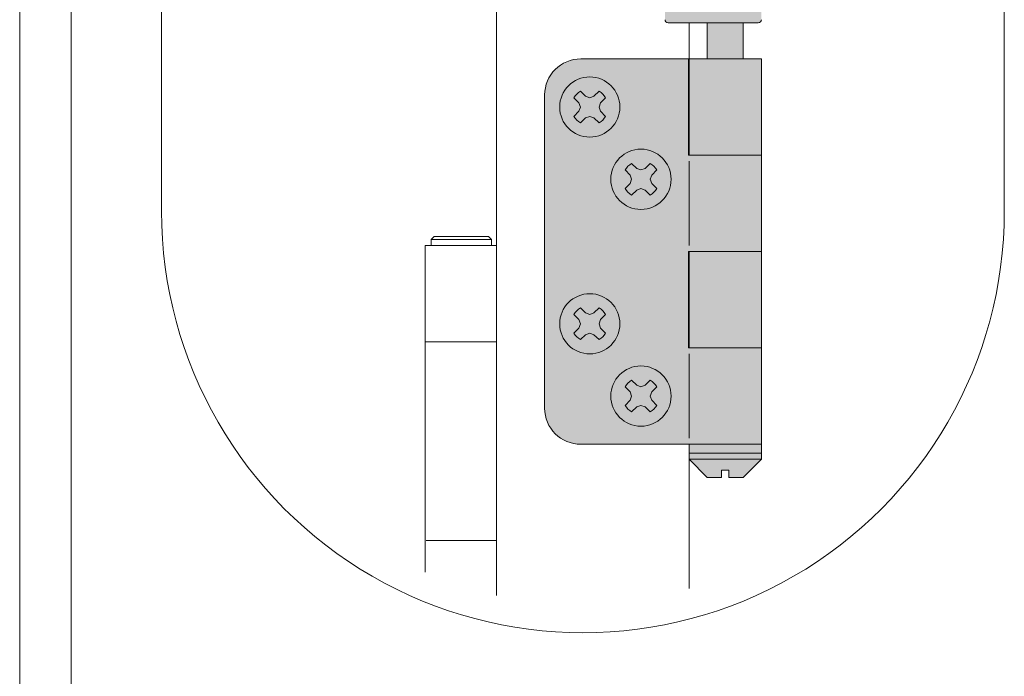
# Model space of a CAD drawing. Extents: x 13 to 199, y 72 to 253.
# Drawn here: x 174 to 199, y 220 to 236 of the extents above; entities that cross this region are included whole.
import ezdxf

# ---------------------------------------------------------------- set-up
doc = ezdxf.new("R2010")
doc.units = 0
doc.layers.get('0').update_dxf_attribs({"lineweight": 13})

# ---------------------------------------------------------------- blocks, each defined once
blk = doc.blocks.new('BLOCK118')
at = {"color": 9, "lineweight": 5}
for points in [[(544.188599, 663.329102), (544.188599, 639.133423), (544.190125, 663.368591), (544.190491, 639.094238)], [(544.190125, 663.368591), (544.190491, 639.094238), (544.195557, 663.407715), (544.196289, 639.05542)], [(544.195557, 663.407715), (544.196289, 639.05542), (544.204773, 663.446167), (544.205811, 639.017334)], [(544.204773, 663.446167), (544.205811, 639.017334), (544.217773, 663.483459), (544.219055, 638.980347)], [(544.217773, 663.483459), (544.219055, 638.980347), (544.234375, 663.519348), (544.23584, 638.944885)], [(544.234375, 663.519348), (544.23584, 638.944885), (544.254456, 663.553406), (544.255981, 638.911194)], [(544.254456, 663.553406), (544.255981, 638.911194), (544.277832, 663.585266), (544.279358, 638.8797)], [(544.277832, 663.585266), (544.279358, 638.8797), (544.304199, 663.614746), (544.305725, 638.850586)], [(544.304199, 663.614746), (544.305725, 638.850586), (544.333374, 663.641418), (544.334839, 638.824219)], [(544.333374, 663.641418), (544.334839, 638.824219), (544.36499, 663.6651), (544.366333, 638.800842)], [(544.36499, 663.6651), (544.366333, 638.800842), (544.398804, 663.685547), (544.400024, 638.78064)], [(544.398804, 663.685547), (544.400024, 638.78064), (544.434509, 663.702576), (544.435486, 638.763855)], [(544.434509, 663.702576), (544.435486, 638.763855), (544.47168, 663.715942), (544.472473, 638.750671)], [(544.47168, 663.715942), (544.472473, 638.750671), (544.51001, 663.725647), (544.510559, 638.741089)], [(544.51001, 663.725647), (544.510559, 638.741089), (544.549072, 663.731506), (544.549377, 638.735352)], [(544.549072, 663.731506), (544.549377, 638.735352), (544.584839, 663.733276), (544.588562, 638.733459)], [(544.588562, 663.733459), (544.577698, 663.733276), (544.584839, 663.733276)], [(544.584839, 663.733276), (544.588562, 638.733459), (550.77771, 663.733276), (550.788574, 638.733276)], [(550.77771, 663.733276), (550.788574, 638.733276), (550.817627, 663.732361), (550.82782, 638.735352)], [(550.817627, 663.732361), (550.82782, 638.735352), (550.8573, 663.727478), (550.866638, 638.741089)], [(550.8573, 663.727478), (550.866638, 638.741089), (550.89624, 663.718689), (550.904724, 638.750671)], [(550.89624, 663.718689), (550.904724, 638.750671), (550.934082, 663.705994), (550.94165, 638.763855)], [(550.934082, 663.705994), (550.94165, 638.763855), (550.97052, 663.689636), (550.977112, 638.78064)], [(550.97052, 663.689636), (550.977112, 638.78064), (551.005127, 663.669739), (551.010803, 638.800842)], [(551.005127, 663.669739), (551.010803, 638.800842), (551.037598, 663.646484), (551.042358, 638.824219)], [(551.037598, 663.646484), (551.042358, 638.824219), (551.067566, 663.620117), (551.071411, 638.850586)], [(551.067566, 663.620117), (551.071411, 638.850586), (551.094727, 663.59082), (551.097778, 638.8797)], [(551.094727, 663.59082), (551.097778, 638.8797), (551.118896, 663.559021), (551.121155, 638.911194)], [(551.118896, 663.559021), (551.121155, 638.911194), (551.139709, 663.524963), (551.141357, 638.944885)], [(551.139709, 663.524963), (551.141357, 638.944885), (551.157104, 663.489014), (551.158142, 638.980347)], [(551.157104, 663.489014), (551.158142, 638.980347), (551.170776, 663.451477), (551.171387, 639.017334)], [(551.170776, 663.451477), (551.171387, 639.017334), (551.180603, 663.412781), (551.180908, 639.05542)], [(551.180603, 663.412781), (551.180908, 639.05542), (551.186584, 663.373291), (551.186646, 639.094238)], [(551.186584, 663.373291), (551.186646, 639.094238), (551.188599, 663.333435)], [(551.188599, 646.733337), (551.188599, 663.333435), (551.188599, 639.133423), (551.186646, 639.094238)], [(553.188599, 646.733337), (551.188599, 655.733337), (551.188599, 646.733337), (551.188599, 663.333435)], [(565.190491, 663.37262), (565.188599, 663.333435), (565.190491, 639.094238), (565.188538, 655.733337)], [(565.190491, 663.37262), (565.196228, 639.05542), (565.196289, 663.411499), (565.205811, 639.017334)], [(565.190491, 663.37262), (565.190491, 639.094238), (565.196228, 639.05542)], [(565.196289, 663.411499), (565.205811, 639.017334), (565.205811, 663.449524), (565.218994, 638.980347)], [(565.205811, 663.449524), (565.218994, 638.980347), (565.219055, 663.486511), (565.235779, 638.944885)], [(565.219055, 663.486511), (565.235779, 638.944885), (565.23584, 663.521973), (565.255981, 638.911194)], [(565.23584, 663.521973), (565.255981, 638.911194), (565.255981, 663.555664), (565.279358, 638.8797)], [(565.255981, 663.555664), (565.279358, 638.8797), (565.279358, 663.587219), (565.305725, 638.850586)], [(565.279358, 663.587219), (565.305725, 638.850586), (565.305725, 663.616272), (565.334839, 638.824219)], [(565.305725, 663.616272), (565.334839, 638.824219), (565.334839, 663.642639), (565.366333, 638.800842)], [(565.334839, 663.642639), (565.366333, 638.800842), (565.366333, 663.666016), (565.400024, 638.78064)], [(565.366333, 663.666016), (565.400024, 638.78064), (565.400024, 663.686218), (565.435486, 638.763855)], [(565.400024, 663.686218), (565.435486, 638.763855), (565.435486, 663.703003), (565.472473, 638.750671)], [(565.435486, 663.703003), (565.472473, 638.750671), (565.472473, 663.716187), (565.510559, 638.741089)], [(565.472473, 663.716187), (565.510559, 638.741089), (565.510559, 663.725769), (565.549377, 638.735352)], [(565.510559, 663.725769), (565.549377, 638.735352), (565.549377, 663.731506), (565.588562, 638.733459)], [(565.549377, 663.731506), (565.588562, 638.733459), (565.588562, 663.733459), (571.788574, 638.733337)], [(565.588562, 663.733459), (571.788574, 638.733337), (565.597595, 663.733337)], [(571.788574, 638.733337), (571.779602, 663.733337), (565.597595, 663.733337)], [(571.827942, 638.735352), (571.819397, 663.732239), (571.788574, 638.733337), (571.779602, 663.733337)], [(571.867004, 638.741211), (571.858887, 663.727234), (571.827942, 638.735352), (571.819397, 663.732239)], [(571.905212, 638.750793), (571.897644, 663.718262), (571.867004, 638.741211), (571.858887, 663.727234)], [(571.942322, 638.76416), (571.935364, 663.705505), (571.905212, 638.750793), (571.897644, 663.718262)], [(571.977966, 638.781128), (571.97168, 663.689087), (571.942322, 638.76416), (571.935364, 663.705505)], [(572.011719, 638.801453), (572.006104, 663.669128), (571.977966, 638.781128), (571.97168, 663.689087)], [(572.043335, 638.825073), (572.038391, 663.645813), (572.011719, 638.801453), (572.006104, 663.669128)], [(572.07251, 638.851685), (572.068237, 663.619446), (572.043335, 638.825073), (572.038391, 663.645813)], [(572.098877, 638.880981), (572.095276, 663.59021), (572.07251, 638.851685), (572.068237, 663.619446)], [(572.122192, 638.912781), (572.119263, 663.558472), (572.098877, 638.880981), (572.095276, 663.59021)], [(572.142334, 638.946716), (572.140015, 663.524475), (572.122192, 638.912781), (572.119263, 663.558472)], [(572.158997, 638.982483), (572.157288, 663.488586), (572.142334, 638.946716), (572.140015, 663.524475)], [(572.172058, 639.019653), (572.170837, 663.451172), (572.158997, 638.982483), (572.157288, 663.488586)], [(572.181396, 639.057983), (572.180664, 663.412598), (572.172058, 639.019653), (572.170837, 663.451172)], [(572.18689, 639.097046), (572.186584, 663.37323), (572.181396, 639.057983), (572.180664, 663.412598)], [(572.188538, 639.136475), (572.188538, 663.334656), (572.18689, 639.097046), (572.186584, 663.37323)], [(572.188599, 663.333435), (572.188538, 663.337341), (572.188538, 663.334656)], [(563.188599, 657.233337), (553.188599, 657.233337), (553.733826, 638.233337), (553.188599, 655.733337)], [(563.188599, 657.233337), (553.733826, 638.233337), (555.723877, 595.605286), (554.029358, 596.895447)], [(563.188599, 657.233337), (555.723877, 595.605286), (559.446289, 593.545044), (557.535156, 594.484924)], [(563.188599, 657.233337), (559.446289, 593.545044), (563.188599, 638.233337), (562.643372, 638.233337)], [(563.188599, 657.233337), (563.188599, 638.233337), (563.188599, 655.733337), (563.188599, 646.733337)], [(553.733826, 638.233337), (553.188599, 655.733337), (553.188599, 646.733337), (551.188599, 655.733337)], [(565.190491, 639.094238), (565.188538, 655.733337), (565.188538, 646.733337), (563.188599, 655.733337)], [(565.188538, 646.733337), (563.188599, 655.733337), (563.188599, 646.733337)], [(553.733826, 638.233337), (553.188599, 646.733337), (553.188599, 638.233337)], [(565.190491, 639.094238), (565.188538, 646.733337), (565.188538, 639.133423)], [(553.733826, 637.033386), (553.54187, 631.533386), (553.733826, 638.233337), (554.029358, 596.895447)], [(553.694946, 637.85907), (553.699951, 637.33252), (553.69989, 637.934143), (553.706299, 638.009155)], [(553.699951, 637.33252), (553.706299, 637.257507), (553.706299, 638.009155), (553.71405, 637.182617)], [(553.706299, 638.009155), (553.71405, 637.182617), (553.71405, 638.084045), (553.723267, 637.10791)], [(553.71405, 638.084045), (553.723267, 637.10791), (553.723206, 638.158752), (553.733826, 638.233337)], [(553.733826, 637.033386), (553.733826, 638.233337), (553.723267, 637.10791)], [(562.643372, 638.233337), (559.446289, 593.545044), (561.439331, 592.794312)], [(562.653931, 637.10791), (562.643372, 638.233337), (562.643311, 637.033386), (561.439331, 592.794312)], [(562.663086, 637.182617), (562.653931, 638.158752), (562.653931, 637.10791), (562.643372, 638.233337)], [(562.670898, 637.257507), (562.663147, 638.084045), (562.663086, 637.182617), (562.653931, 638.158752)], [(562.677246, 637.33252), (562.670898, 638.009155), (562.670898, 637.257507), (562.663147, 638.084045)], [(562.68219, 637.407593), (562.677246, 637.934143), (562.677246, 637.33252), (562.670898, 638.009155)], [(562.68573, 637.482788), (562.68219, 637.85907), (562.68219, 637.407593), (562.677246, 637.934143)], [(551.325134, 635.992676), (551.338318, 632.28949), (551.338318, 636.277344), (551.353516, 632.004944)], [(551.338318, 636.277344), (551.353516, 632.004944), (551.353516, 636.56189), (551.358459, 631.957947)], [(551.353516, 636.56189), (551.358459, 631.957947), (551.358459, 636.608948), (551.367798, 631.91156)], [(551.358459, 636.608948), (551.367798, 631.91156), (551.367798, 636.655334), (551.38147, 631.866333)], [(551.367798, 636.655334), (551.38147, 631.866333), (551.38147, 636.700562), (551.399353, 631.82251)], [(551.38147, 636.700562), (551.399353, 631.82251), (551.399353, 636.744324), (551.421326, 631.78064)], [(551.399353, 636.744324), (551.421326, 631.78064), (551.421326, 636.786255), (551.447144, 631.741028)], [(551.421326, 636.786255), (551.447144, 631.741028), (551.447144, 636.825867), (551.476563, 631.704041)], [(551.447144, 636.825867), (551.476563, 631.704041), (551.476563, 636.862854), (551.509399, 631.669983)], [(551.476563, 636.862854), (551.509399, 631.669983), (551.509399, 636.896912), (551.545227, 631.63916)], [(551.509399, 636.896912), (551.545227, 631.63916), (551.545227, 636.927734), (551.583862, 631.611877)], [(551.545227, 636.927734), (551.583862, 631.611877), (551.583862, 636.955017), (551.624878, 631.588379)], [(551.583862, 636.955017), (551.624878, 631.588379), (551.624878, 636.978516), (551.667969, 631.568848)], [(551.624878, 636.978516), (551.667969, 631.568848), (551.667969, 636.998047), (551.712708, 631.553467)], [(551.667969, 636.998047), (551.712708, 631.553467), (551.712708, 637.013428), (551.758667, 631.542358)], [(551.712708, 637.013428), (551.758667, 631.542358), (551.758667, 637.024536), (551.805481, 631.535706)], [(551.758667, 637.024536), (551.805481, 631.535706), (551.805481, 637.031189), (551.852722, 631.533447)], [(551.805481, 637.031189), (551.852722, 631.533447), (551.85144, 637.033386)], [(551.852722, 637.033447), (551.84375, 637.033386), (551.85144, 637.033386)], [(553.733826, 637.033386), (551.85144, 637.033386), (553.54187, 631.533386), (551.852722, 631.533447)], [(553.688599, 637.633362), (553.68927, 637.558044), (553.68927, 637.708618), (553.691406, 637.482788)], [(553.68927, 637.708618), (553.691406, 637.482788), (553.691406, 637.783875), (553.694946, 637.407593)], [(553.691406, 637.783875), (553.694946, 637.407593), (553.694946, 637.85907), (553.699951, 637.33252)], [(561.439331, 592.794312), (563.495605, 592.239807), (562.643311, 637.033386), (562.835266, 631.533386)], [(562.643311, 637.033386), (562.835266, 631.533386), (564.51593, 637.033386), (564.524475, 631.533386)], [(562.687866, 637.558044), (562.68573, 637.783875), (562.68573, 637.482788), (562.68219, 637.85907)], [(562.688599, 637.633362), (562.687866, 637.708618), (562.687866, 637.558044), (562.68573, 637.783875)], [(564.51593, 637.033386), (564.524475, 631.533386), (564.563721, 637.03186), (564.571838, 631.535706)], [(564.563721, 637.03186), (564.571838, 631.535706), (564.611145, 637.025879), (564.618713, 631.542419)], [(564.611145, 637.025879), (564.618713, 631.542419), (564.657837, 637.01532), (564.664795, 631.553528)], [(564.657837, 637.01532), (564.664795, 631.553528), (564.703247, 637.000366), (564.709656, 631.56897)], [(564.703247, 637.000366), (564.709656, 631.56897), (564.747009, 636.98114), (564.752808, 631.588623)], [(564.747009, 636.98114), (564.752808, 631.588623), (564.788818, 636.957825), (564.793884, 631.612244)], [(564.788818, 636.957825), (564.793884, 631.612244), (564.828125, 636.930664), (564.832581, 631.639648)], [(564.828125, 636.930664), (564.832581, 631.639648), (564.864685, 636.899841), (564.868469, 631.670593)], [(564.864685, 636.899841), (564.868469, 631.670593), (564.898132, 636.865662), (564.901306, 631.704834)], [(564.898132, 636.865662), (564.901306, 631.704834), (564.928162, 636.82843), (564.930725, 631.742004)], [(564.928162, 636.82843), (564.930725, 631.742004), (564.954468, 636.788513), (564.956482, 631.781799)], [(564.954468, 636.788513), (564.956482, 631.781799), (564.976868, 636.746277), (564.978394, 631.823853)], [(564.976868, 636.746277), (564.978394, 631.823853), (564.995178, 636.702087), (564.996216, 631.867737)], [(564.995178, 636.702087), (564.996216, 631.867737), (565.009094, 636.656311), (565.009766, 631.913208)], [(565.009094, 636.656311), (565.009766, 631.913208), (565.018616, 636.609497), (565.018982, 631.959717)], [(565.018616, 636.609497), (565.018982, 631.959717), (565.023621, 636.56189), (565.023743, 632.006836)], [(565.023621, 636.56189), (565.023743, 632.006836), (565.038879, 636.277466), (565.03894, 632.291321)], [(565.038879, 636.277466), (565.03894, 632.291321), (565.052063, 635.99292), (565.052124, 632.575806)], [(551.289612, 634.56842), (551.292664, 633.713501), (551.292664, 634.853333), (551.297729, 633.428589)], [(551.292664, 634.853333), (551.297729, 633.428589), (551.297729, 635.138245), (551.30481, 633.143738)], [(551.297729, 635.138245), (551.30481, 633.143738), (551.30481, 635.423157), (551.313965, 632.858948)], [(551.30481, 635.423157), (551.313965, 632.858948), (551.313965, 635.707947), (551.325134, 632.574158)], [(551.313965, 635.707947), (551.325134, 632.574158), (551.325134, 635.992676), (551.338318, 632.28949)], [(565.052063, 635.99292), (565.052124, 632.575806), (565.063171, 635.708313), (565.063293, 632.860474)], [(565.063171, 635.708313), (565.063293, 632.860474), (565.072327, 635.423584), (565.072388, 633.145142)], [(565.072327, 635.423584), (565.072388, 633.145142), (565.079468, 635.138855)], [(565.072388, 633.145142), (565.079468, 633.429932), (565.079468, 635.138855), (565.084534, 633.714722)], [(565.079468, 635.138855), (565.084534, 633.714722), (565.084534, 634.854065), (565.087585, 633.999573)], [(565.084534, 634.854065), (565.087585, 633.999573), (565.087585, 634.569214), (565.088562, 634.284363)], [(551.288574, 634.283447), (551.289612, 633.998474), (551.289612, 634.56842), (551.292664, 633.713501)], [(554.029358, 596.895447), (553.54187, 631.533386), (553.414612, 631.258423), (553.483459, 631.393494)], [(563.495605, 592.239807), (562.962524, 631.258423), (562.835266, 631.533386), (562.893677, 631.393494)], [(546.291687, 611.606201), (546.190979, 629.782471), (546.188599, 613.733459), (546.188599, 629.733459)], [(546.291687, 611.606201), (546.210083, 629.878601), (546.190979, 629.782471), (546.198181, 629.830994)], [(546.291687, 611.606201), (546.24762, 629.969116), (546.210083, 629.878601), (546.226624, 629.924805)], [(546.291687, 611.606201), (546.302063, 630.050659), (546.24762, 629.969116), (546.272827, 630.01123)], [(546.599976, 609.49884), (546.335022, 630.086975), (546.291687, 611.606201), (546.302063, 630.050659)], [(546.599976, 609.49884), (546.410767, 630.14917), (546.335022, 630.086975), (546.371399, 630.119934)], [(546.599976, 609.49884), (546.497253, 630.195374), (546.410767, 630.14917), (546.452881, 630.174377)], [(546.599976, 609.49884), (546.591003, 630.223816), (546.497253, 630.195374), (546.543457, 630.211914)], [(546.639587, 630.231018), (546.591003, 630.223816), (547.110596, 607.431213), (546.599976, 609.49884)], [(546.639587, 630.231018), (547.110596, 607.431213), (546.686157, 630.233337)], [(546.688599, 630.233459), (546.677368, 630.233337), (546.686157, 630.233337)], [(551.668396, 630.233459), (546.686157, 630.233337), (547.818726, 605.422607), (547.110596, 607.431213)], [(551.668396, 630.233459), (547.818726, 605.422607), (549.799316, 601.657227), (548.717773, 603.491943)], [(551.668396, 630.233459), (549.799316, 601.657227), (551.053162, 599.935669)], [(552.46759, 598.343445), (551.668396, 630.233459), (551.053162, 599.935669)], [(552.46759, 598.343445), (551.97052, 630.256409), (551.668396, 630.233459), (551.819885, 630.239197)], [(552.46759, 598.343445), (552.265747, 630.324707), (551.97052, 630.256409), (552.119446, 630.284973)], [(552.46759, 598.343445), (552.547241, 630.43689), (552.265747, 630.324707), (552.40863, 630.375488)], [(554.029358, 596.895447), (552.547241, 630.43689), (552.46759, 598.343445)], [(554.029358, 596.895447), (552.808533, 630.590271), (552.547241, 630.43689), (552.680786, 630.508606)], [(554.029358, 596.895447), (553.043701, 630.781372), (552.808533, 630.590271), (552.929749, 630.681335)], [(554.029358, 596.895447), (553.247314, 631.005798), (553.043701, 630.781372), (553.14978, 630.889709)], [(554.029358, 596.895447), (553.414612, 631.258423), (553.247314, 631.005798), (553.335754, 631.128906)], [(563.495605, 592.239807), (563.129822, 631.005798), (562.962524, 631.258423), (563.041382, 631.128906)], [(563.495605, 592.239807), (563.333435, 630.781372), (563.129822, 631.005798), (563.227356, 630.889709)], [(563.495605, 592.239807), (563.568542, 630.590271), (563.333435, 630.781372), (563.447388, 630.681335)], [(565.595886, 591.886719), (563.568542, 630.590271), (563.495605, 592.239807)], [(565.595886, 591.886719), (563.829895, 630.43689), (563.568542, 630.590271), (563.69635, 630.508606)], [(565.595886, 591.886719), (564.111389, 630.324707), (563.829895, 630.43689), (563.968506, 630.375488)], [(565.595886, 591.886719), (564.406616, 630.256409), (564.111389, 630.324707), (564.25769, 630.284973)], [(565.595886, 591.886719), (564.70874, 630.233337), (564.406616, 630.256409), (564.557251, 630.239197)], [(569.677551, 630.233337), (564.70874, 630.233337), (567.72052, 591.738403), (565.595886, 591.886719)], [(569.677551, 630.233337), (567.72052, 591.738403), (568.008545, 591.704224), (567.865356, 591.728271)], [(569.677551, 630.233337), (568.008545, 591.704224), (568.284668, 591.615234), (568.148743, 591.666443)], [(569.677551, 630.233337), (568.284668, 591.615234), (568.538452, 591.474731), (568.414978, 591.551147)], [(569.677551, 630.233337), (568.538452, 591.474731), (568.760437, 591.288086), (568.653992, 591.38678)], [(569.677551, 630.233337), (568.760437, 591.288086), (568.942383, 591.062134), (568.856873, 591.179504)], [(569.677551, 630.233337), (568.942383, 591.062134), (569.077454, 590.80542), (569.016113, 590.937012)], [(569.677551, 630.233337), (569.077454, 590.80542), (569.160522, 590.527466), (569.125732, 590.668457)], [(569.677551, 630.233337), (569.160522, 590.527466), (569.188599, 590.23877), (569.181519, 590.383789)], [(569.677551, 630.233337), (569.188599, 590.23877), (569.198181, 584.135864), (569.190979, 584.184448)], [(569.677551, 630.233337), (569.198181, 584.135864), (569.226624, 584.042114), (569.210083, 584.088318)], [(569.677551, 630.233337), (569.226624, 584.042114), (569.272827, 583.955627), (569.24762, 583.997742)], [(569.677551, 630.233337), (569.272827, 583.955627), (569.335022, 583.879883), (569.302063, 583.91626)], [(569.677551, 630.233337), (569.335022, 583.879883), (569.410767, 583.817688), (569.371399, 583.846924)], [(569.677551, 630.233337), (569.410767, 583.817688), (569.497253, 583.771484), (569.452881, 583.79248)], [(569.677551, 630.233337), (569.497253, 583.771484), (569.591003, 583.743042), (569.543457, 583.754944)], [(569.677551, 630.233337), (569.591003, 583.743042), (569.688599, 583.733459), (569.639587, 583.73584)], [(569.677551, 630.233337), (569.688599, 583.733459), (569.727295, 630.231934)], [(570.188599, 627.733337), (569.776611, 630.225647), (569.688599, 583.733459), (569.727295, 630.231934)], [(570.188599, 627.733337), (569.872253, 630.198486), (569.776611, 630.225647), (569.825134, 630.214417)], [(570.188599, 627.733337), (569.960571, 630.152954), (569.872253, 630.198486), (569.917542, 630.177917)], [(570.188599, 627.733337), (570.038208, 630.090881), (569.960571, 630.152954), (570.000916, 630.12384)], [(570.188599, 627.733337), (570.10199, 630.014648), (570.038208, 630.090881), (570.072021, 630.054321)], [(570.188599, 627.733337), (570.149475, 629.927307), (570.10199, 630.014648), (570.127869, 629.972168)], [(570.188599, 627.733337), (570.178711, 629.832336), (570.149475, 629.927307), (570.166443, 629.880554)], [(570.188599, 627.733337), (570.188599, 629.733459), (570.178711, 629.832336), (570.186096, 629.783142)], [(570.188599, 627.733337), (569.688599, 583.733459), (574.188599, 612.733337)], [(574.188599, 612.733337), (569.688599, 583.733459), (584.688599, 583.733337)], [(585.188599, 612.733337), (574.188599, 612.733337), (584.737549, 583.735718), (584.688599, 583.733337)], [(585.188599, 612.733337), (584.737549, 583.735718), (584.83374, 583.754822), (584.786133, 583.74292)], [(585.188599, 612.733337), (584.83374, 583.754822), (584.924255, 583.792358), (584.879883, 583.771362)], [(585.188599, 612.733337), (584.924255, 583.792358), (585.005737, 583.846802), (584.96637, 583.817566)], [(585.188599, 612.733337), (585.005737, 583.846802), (585.075073, 583.916138), (585.042114, 583.879761)], [(585.188599, 612.733337), (585.075073, 583.916138), (585.129517, 583.99762), (585.104309, 583.955505)], [(585.188599, 612.733337), (585.129517, 583.99762), (585.167053, 584.088196), (585.150513, 584.041992)], [(585.188599, 612.733337), (585.167053, 584.088196), (585.186157, 584.184326), (585.178955, 584.135742)], [(585.188599, 612.733337), (585.186157, 584.184326), (585.188599, 584.233337)], [(569.188599, 584.234985), (569.188599, 584.233459), (569.188599, 590.23877), (569.190979, 584.184448)]]:
    blk.add_solid(points, dxfattribs=at)
blk = doc.blocks.new('BLOCK119')
at = {"color": 9, "lineweight": 5}
for points in [[(576.188599, 583.733337), (576.188599, 577.733337), (582.188599, 583.733337), (582.188599, 577.733337)], [(585.188599, 513.733337), (573.188599, 513.733337), (578.588562, 509.433319), (576.18866, 508.233337)], [(576.18866, 508.233337), (573.188599, 513.733337), (573.188599, 511.233337)], [(585.188599, 513.733337), (578.588562, 509.433319), (582.188477, 508.233307), (579.788574, 509.433319)], [(585.188599, 513.733337), (582.188477, 508.233307), (585.188599, 511.233398)], [(578.588562, 509.433319), (576.18866, 508.233337), (578.588562, 508.233307)], [(582.188477, 508.233307), (579.788574, 509.433319), (579.788574, 508.233307)]]:
    blk.add_solid(points, dxfattribs=at)
blk = doc.blocks.new('BLOCK133')
at = {"color": 9, "lineweight": 5}
for points in [[(555.188538, 513.733337), (552.892456, 577.276733), (554.018066, 577.618164), (553.446899, 577.475098)], [(555.188538, 513.733337), (554.018066, 577.618164), (555.188599, 577.733459), (554.600464, 577.704529)], [(555.188538, 513.733337), (555.188599, 577.733459), (573.188599, 577.733337), (555.196838, 577.733337)], [(555.188538, 513.733337), (573.188599, 577.733337), (585.188599, 513.733337), (585.188599, 577.733337)], [(555.188538, 513.733337), (550.199768, 575.066895), (550.945923, 575.976074), (550.550537, 575.539795)], [(555.188538, 513.733337), (550.945923, 575.976074), (551.855164, 576.72229), (551.382202, 576.371521)], [(555.188538, 513.733337), (551.855164, 576.72229), (552.892456, 577.276733), (552.360229, 577.024963)], [(555.188538, 513.733337), (549.645325, 574.029541), (550.199768, 575.066895), (549.897034, 574.561829)], [(555.188538, 513.733337), (549.188599, 571.733459), (549.303894, 572.903992), (549.217468, 572.321533)], [(555.188538, 513.733337), (549.303894, 572.903992), (549.645325, 574.029541), (549.44696, 573.475159)], [(555.188538, 513.733337), (549.217468, 519.145325), (549.188599, 571.733459), (549.188538, 519.733459)], [(555.188538, 513.733337), (549.446899, 517.99176), (549.217468, 519.145325), (549.303833, 518.562927)], [(555.188538, 513.733337), (549.897034, 516.90509), (549.446899, 517.99176), (549.645264, 517.437317)], [(555.188538, 513.733337), (550.550476, 515.927063), (549.897034, 516.90509), (550.199768, 516.400024)], [(555.188538, 513.733337), (551.382202, 515.095398), (550.550476, 515.927063), (550.945923, 515.490784)], [(555.188538, 513.733337), (552.360168, 514.441895), (551.382202, 515.095398), (551.855164, 514.744629)], [(555.188538, 513.733337), (553.446838, 513.991821), (552.360168, 514.441895), (552.892456, 514.190186)], [(555.188538, 513.733337), (554.600464, 513.762329), (553.446838, 513.991821), (554.018005, 513.848755)]]:
    blk.add_solid(points, dxfattribs=at)

msp = doc.modelspace()

# ---------------------------------------------------------------- linework, layer by layer
at = {"color": 7, "lineweight": 13}
for p, q in [((174.297923, 244.163688), (174.297923, 198.123907)), ((175.577931, 202.343898), (175.577925, 240.143909))]:
    msp.add_line(p, q, dxfattribs=at)
at = {"color": 7, "lineweight": 13, "ltscale": 0.2625}
for p, q in [((177.832672, 241.864014), (177.832672, 231.364029)), ((198.832672, 241.864014), (198.832672, 231.364029))]:
    msp.add_line(p, q, dxfattribs=at)
at = {"color": 7, "lineweight": 13, "ltscale": 0.461729}
msp.add_line((186.178284, 240.259168), (186.178284, 221.790022), dxfattribs=at)
at = {"color": 7, "lineweight": 13, "ltscale": 0.05625}
msp.add_line((190.45329, 236.059999), (192.703289, 236.059999), dxfattribs=at)
at = {"color": 7, "lineweight": 13, "ltscale": 0.0225}
for p, q in [((190.97829, 235.159999), (190.97829, 236.059999)), ((191.428289, 235.160018), (191.428289, 236.059999)), ((192.328287, 235.159999), (192.328287, 236.059997))]:
    msp.add_line(p, q, dxfattribs=at)
at = {"color": 7, "lineweight": 13, "ltscale": 0.01875}
msp.add_line((191.42829, 235.309997), (191.42829, 236.059997), dxfattribs=at)
at = {"color": 7, "lineweight": 13, "ltscale": 0.067469}
msp.add_line((188.279533, 235.159999), (190.97829, 235.159999), dxfattribs=at)
at = {"color": 7, "lineweight": 13, "ltscale": 0.06}
for p, q in [((190.963418, 232.760018), (190.963418, 235.160018)), ((190.97829, 232.76), (190.97829, 235.159999)), ((190.963418, 227.960018), (190.963418, 230.360018)), ((190.978292, 227.959999), (190.978291, 230.359999))]:
    msp.add_line(p, q, dxfattribs=at)
at = {"color": 7, "lineweight": 13, "ltscale": 0.045}
for p, q in [((190.978291, 235.159999), (192.77829, 235.159999)), ((192.778285, 225.334999), (190.978285, 225.334999)), ((192.778285, 225.184999), (190.978285, 225.184999))]:
    msp.add_line(p, q, dxfattribs=at)
at = {"color": 7, "lineweight": 13, "ltscale": 0.249375}
msp.add_line((192.778292, 225.185018), (192.77829, 235.160018), dxfattribs=at)
at = {"color": 7, "lineweight": 13, "ltscale": 0.00444}
for p, q in [((188.398733, 234.230682), (188.270986, 234.354046)), ((188.607847, 234.230693), (188.735594, 234.354057)), ((188.232596, 234.064564), (188.10923, 234.192314)), ((188.774004, 234.064536), (188.897368, 234.192283)), ((188.232597, 233.855446), (188.109232, 233.727699)), ((188.774001, 233.85545), (188.897367, 233.727701)), ((188.398745, 233.689297), (188.270998, 233.565933)), ((188.607853, 233.689289), (188.7356, 233.565925)), ((189.507595, 232.264566), (189.384231, 232.392313)), ((189.673732, 232.430683), (189.545983, 232.554049)), ((189.882846, 232.430693), (190.010593, 232.554057)), ((190.049, 232.26454), (190.172364, 232.392287)), ((189.507596, 232.055444), (189.384232, 231.927697)), ((189.673745, 231.889296), (189.545998, 231.765932)), ((189.882851, 231.889293), (190.010598, 231.765929)), ((190.049, 232.055451), (190.172366, 231.927702)), ((188.398739, 228.830688), (188.27099, 228.954054)), ((188.607846, 228.830693), (188.735593, 228.954057)), ((188.232595, 228.664563), (188.109229, 228.792313)), ((188.773999, 228.664541), (188.897363, 228.792288)), ((188.232596, 228.455445), (188.109232, 228.327698)), ((188.774, 228.45545), (188.897366, 228.3277)), ((188.398744, 228.289298), (188.270997, 228.165934)), ((188.607854, 228.289297), (188.735603, 228.165931)), ((189.507596, 226.864563), (189.38423, 226.992312)), ((189.673738, 227.030689), (189.545989, 227.154055)), ((189.882845, 227.030693), (190.010592, 227.154057)), ((190.048998, 226.864544), (190.172362, 226.992291)), ((189.507598, 226.655445), (189.384233, 226.527698)), ((189.673742, 226.4893), (189.545995, 226.365936)), ((189.882854, 226.489299), (190.010603, 226.365932)), ((190.048999, 226.65545), (190.172365, 226.527701))]:
    msp.add_line(p, q, dxfattribs=at)
at = {"color": 7, "lineweight": 13, "ltscale": 0.195}
msp.add_line((187.378289, 226.460019), (187.37829, 234.260019), dxfattribs=at)
at = {"color": 7, "lineweight": 13, "ltscale": 0.002782}
for p, q in [((188.270633, 233.959978), (188.232578, 234.064533)), ((188.503292, 234.192547), (188.398737, 234.230602)), ((188.503285, 234.192627), (188.607845, 234.230684)), ((188.735946, 233.959977), (188.774001, 234.064531)), ((188.270656, 233.959989), (188.232601, 233.855434)), ((188.735895, 233.959965), (188.773951, 233.855407)), ((188.503298, 233.727362), (188.398743, 233.689308)), ((189.778295, 232.392551), (189.673735, 232.430608)), ((189.778284, 232.392626), (189.882844, 232.430683)), ((189.545632, 232.15998), (189.507578, 232.264535)), ((189.545651, 232.159991), (189.507596, 232.055437)), ((190.010891, 232.159966), (190.048948, 232.055406)), ((190.010936, 232.159982), (190.04899, 232.264536)), ((189.778292, 231.927373), (189.882847, 231.889318)), ((188.270636, 228.559981), (188.232581, 228.664536)), ((188.503301, 228.792563), (188.398741, 228.83062)), ((188.503282, 228.792628), (188.607848, 228.830686)), ((188.735939, 228.559984), (188.773994, 228.664539)), ((188.270652, 228.559992), (188.232597, 228.455437)), ((188.735896, 228.559969), (188.773952, 228.455408)), ((188.503294, 228.32736), (188.398739, 228.289305)), ((188.503293, 228.32737), (188.607848, 228.289315)), ((189.778298, 226.992568), (189.673743, 227.030623)), ((189.77828, 226.992628), (189.882846, 227.030686)), ((189.54563, 226.75998), (189.507575, 226.864536)), ((189.54565, 226.759993), (189.507595, 226.655438)), ((190.010893, 226.75997), (190.048949, 226.655412)), ((190.010937, 226.759986), (190.048991, 226.86454)), ((189.778297, 226.52736), (189.673742, 226.489305)), ((189.778297, 226.527368), (189.882852, 226.489313))]:
    msp.add_line(p, q, dxfattribs=at)
at = {"color": 7, "lineweight": 13, "ltscale": 0.002781}
for p, q in [((188.503297, 233.727373), (188.607846, 233.68932)), ((189.778295, 231.92736), (189.673746, 231.889307))]:
    msp.add_line(p, q, dxfattribs=at)
at = {"color": 7, "lineweight": 13, "ltscale": 0.045372}
for p, q in [((192.77829, 232.759999), (190.96342, 232.76)), ((192.778291, 230.359999), (190.963421, 230.359999)), ((192.778291, 227.959999), (190.963421, 227.959999))]:
    msp.add_line(p, q, dxfattribs=at)
at = {"color": 7, "lineweight": 13, "ltscale": 0.0525}
for p, q in [((190.978291, 230.509996), (190.97829, 232.609999)), ((190.978292, 225.709999), (190.978292, 227.809999))]:
    msp.add_line(p, q, dxfattribs=at)
at = {"color": 7, "lineweight": 13, "ltscale": 0.037498}
msp.add_line((186.050818, 230.659976), (184.550909, 230.659976), dxfattribs=at)
at = {"color": 7, "lineweight": 13, "ltscale": 0.003751}
for p, q in [((184.550909, 230.659976), (184.550909, 230.509944)), ((186.050818, 230.659976), (186.050818, 230.509944))]:
    msp.add_line(p, q, dxfattribs=at)
at = {"color": 7, "lineweight": 13, "ltscale": 0.00265}
msp.add_line((184.626435, 230.735888), (184.551469, 230.660922), dxfattribs=at)
at = {"color": 7, "lineweight": 13, "ltscale": 0.03375}
msp.add_line((185.975882, 230.734981), (184.625891, 230.734981), dxfattribs=at)
at = {"color": 7, "lineweight": 13, "ltscale": 0.002652}
msp.add_line((185.97646, 230.735905), (186.051459, 230.660907), dxfattribs=at)
at = {"color": 7, "lineweight": 13, "ltscale": 0.044437}
for p, q in [((184.400797, 230.510017), (186.178293, 230.510017)), ((184.400797, 228.109985), (186.178293, 228.109985))]:
    msp.add_line(p, q, dxfattribs=at)
at = {"color": 7, "lineweight": 13, "ltscale": 0.203316}
msp.add_line((184.400797, 230.510017), (184.400797, 222.37738), dxfattribs=at)
at = {"color": 7, "lineweight": 13, "ltscale": 0.1125}
msp.add_line((188.278288, 225.559999), (192.778292, 225.559999), dxfattribs=at)
at = {"color": 7, "lineweight": 13, "ltscale": 0.009375}
msp.add_line((190.978292, 225.184996), (190.978292, 225.559999), dxfattribs=at)
at = {"color": 7, "lineweight": 13, "ltscale": 0.01591}
for p, q in [((191.428285, 224.735019), (190.978286, 225.185019)), ((192.328286, 224.735013), (192.778286, 225.185013))]:
    msp.add_line(p, q, dxfattribs=at)
at = {"color": 7, "lineweight": 13, "ltscale": 0.080352}
msp.add_line((190.978293, 221.970901), (190.978292, 225.184996), dxfattribs=at)
at = {"color": 7, "lineweight": 13, "ltscale": 0.0045}
for p, q in [((191.788286, 224.914999), (191.96829, 224.914999)), ((191.788286, 224.734999), (191.788286, 224.914999)), ((191.96829, 224.734999), (191.96829, 224.914999))]:
    msp.add_line(p, q, dxfattribs=at)
at = {"color": 7, "lineweight": 13, "ltscale": 0.009}
for p, q in [((191.788286, 224.734999), (191.42829, 224.734999)), ((192.328287, 224.734999), (191.96829, 224.734999))]:
    msp.add_line(p, q, dxfattribs=at)
at = {"color": 7, "lineweight": 13, "ltscale": 0.043745}
msp.add_line((184.428506, 223.160027), (186.178293, 223.160027), dxfattribs=at)
at = {"color": 7, "lineweight": 13}
for centre in [(188.503288, 233.959996), (189.778286, 232.159998), (188.503288, 228.559997), (189.778286, 226.759997)]:
    msp.add_circle(centre, 0.75, dxfattribs=at)
for centre, radius, start, end in [((190.45329, 236.135018), 0.075, 180.000009, 269.999997), ((192.703289, 236.134999), 0.075, 269.999997, 360.000003), ((188.27829, 234.260019), 0.9, 89.999982, 179.999978), ((188.503288, 233.959996), 0.457443, 120.519917, 149.479837), ((188.503288, 233.959996), 0.457443, 30.519915, 59.47976), ((188.503288, 233.959996), 0.457443, 210.519985, 239.479878), ((188.503288, 233.959996), 0.457443, 300.519871, 329.479713), ((189.778286, 232.159998), 0.457443, 120.519917, 149.479837), ((189.778286, 232.159998), 0.457443, 30.519915, 59.47976), ((189.778286, 232.159998), 0.457443, 210.519985, 239.479878), ((189.778286, 232.159998), 0.457443, 300.519871, 329.479713), ((188.332672, 231.364029), 10.5, 180.000009, 360.00001), ((188.503288, 228.559997), 0.457443, 120.519917, 149.479837), ((188.503288, 228.559997), 0.457443, 30.519915, 59.47976), ((188.503288, 228.559997), 0.457443, 210.519985, 239.479878), ((188.503288, 228.559997), 0.457443, 300.519871, 329.479713), ((189.778286, 226.759997), 0.457443, 120.519917, 149.479837), ((189.778286, 226.759997), 0.457443, 30.519915, 59.47976), ((188.278288, 226.460019), 0.9, 179.999978, 269.999973), ((189.778286, 226.759997), 0.457443, 210.519985, 239.479878), ((189.778286, 226.759997), 0.457443, 300.519871, 329.479713)]:
    msp.add_arc(centre, radius, start, end, dxfattribs=at)

# ---------------------------------------------------------------- block references
at = {"lineweight": 0, "xscale": 0.15, "yscale": 0.15, "zscale": 0.15}
for name in ['BLOCK118', 'BLOCK119', 'BLOCK133']:
    msp.add_blockref(name, (105, 148.499999), dxfattribs=at)

doc.saveas('drawing.dxf')
